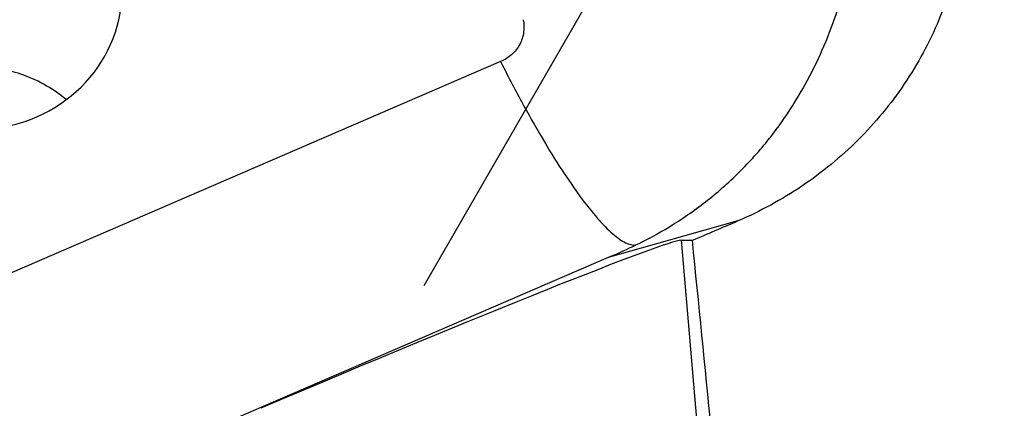
# Model space of a CAD drawing. Units: millimetres. Extents: x 0 to 594, y 0 to 420.
# Drawn here: x 404 to 410, y 255 to 258 of the extents above; entities that cross this region are included whole.
import ezdxf
from ezdxf.enums import TextEntityAlignment as Align

# ---------------------------------------------------------------- set-up
doc = ezdxf.new("R2010")
doc.units = ezdxf.units.MM
doc.header["$LTSCALE"] = 32.67
doc.linetypes.add('HIDDEN', pattern=[0.2, 0.1, -0.1])
doc.layers.get('0').update_dxf_attribs({"linetype": 'CONTINUOUS'})
for name, color, linetype in [('607088832-000_DIM', 7, 'CONTINUOUS'), ('607088833-000_CL', 7, 'CONTINUOUS'), ('607088833-000_HL', 7, 'CONTINUOUS')]:
    doc.layers.add(name, color=color, linetype=linetype)
doc.styles.get("Standard").update_dxf_attribs({"font": 'TXT.SHX', "width": 0.7})
doc.styles.add('TEXTSTYLE_3', font='TXT.SHX', dxfattribs={"width": 0.6})
doc.dimstyles.new('DIMSTYLE_3', dxfattribs={"dimtxt": 3.5, "dimasz": 3.5, "dimexe": 1.5, "dimexo": 0, "dimgap": 0.875, "dimtad": 1, "dimdec": 3, "dimdsep": 46, "dimtxsty": 'STANDARD', "dimblk": '_FILLED', "dimblk1": '_FILLED', "dimblk2": '_FILLED', "dimcen": 0.09, "dimclrt": 2, "dimadec": 3, "dimazin": 2, "dimtol": 1, "dimtm": 0.5, "dimtfac": 0.6, "dimtdec": 3, "dimtofl": 0, "dimtmove": 0, "dimatfit": 3, "dimldrblk": '_FILLED', "dimfxl": 1, "dimtolj": 1, "dimarcsym": 0})

# ---------------------------------------------------------------- blocks, each defined once
blk = doc.blocks.new('_FILLED')
at = {"color": 0, "linetype": 'BYBLOCK'}
blk.add_solid([(0, 0), (-1, 0.125), (-1, -0.125)], dxfattribs=at)
blk = doc.blocks.new('*D2')
at = {"layer": '607088832-000_DIM', "color": 3, "linetype": 'CONTINUOUS'}
for p, q in [((269.6581, 248.7039), (269.6581, 297.7972)), ((419.6581, 277.9559), (419.6581, 297.7972)), ((269.6581, 296.2972), (344.6581, 296.2972)), ((419.6581, 296.2972), (344.6581, 296.2972))]:
    blk.add_line(p, q, dxfattribs=at)
at = {"layer": '607088832-000_DIM', "color": 3, "linetype": 'CONTINUOUS', "xscale": 3.5, "yscale": 3.5, "zscale": 3.5, "rotation": 180}
blk.add_blockref('_FILLED', (269.6581, 296.2972), dxfattribs=at)
at = {"layer": '607088832-000_DIM', "color": 3, "linetype": 'CONTINUOUS', "xscale": 3.5, "yscale": 3.5, "zscale": 3.5}
blk.add_blockref('_FILLED', (419.6581, 296.2972), dxfattribs=at)
at = {"layer": '607088832-000_DIM', "color": 2, "linetype": 'CONTINUOUS', "style": 'TEXTSTYLE_3'}
for s, width, p in [(' 0', 0.785714, (347.0081, 300.1472)), ('-0.5', 0.696429, (348.2831, 297.3472))]:
    blk.add_text(s, height=2.1, dxfattribs=dict(at, width=width)).set_placement(p, align=Align.CENTER)
at = {"layer": '607088832-000_DIM', "color": 2, "linetype": 'CONTINUOUS', "width": 0.690476}
blk.add_text('150', height=3.5, dxfattribs=at).set_placement((341.7331, 298.0472), align=Align.CENTER)

msp = doc.modelspace()

# ---------------------------------------------------------------- linework, layer by layer
at = {"layer": '607088833-000_CL', "color": 9, "linetype": 'CONTINUOUS'}
for p, q in [((407.3744, 257.486), (400.7987, 254.6495)), ((408.827, 256.5117), (408.0319, 256.2883)), ((408.4794, 256.3929), (408.7021, 253.8103)), ((408.0319, 256.2883), (405.0034, 254.982))]:
    msp.add_line(p, q, dxfattribs=at)
at = {"layer": '607088833-000_CL', "color": 7, "linetype": 'CONTINUOUS'}
msp.add_line((408.4794, 256.3929), (408.5481, 256.393), dxfattribs=at)
for centre, radius, start, end in [((406.9084, 259.039), 2.9712, 293.33239, 296.65732), ((406.9049, 259.047), 2.98, 292.22123, 293.3335)]:
    msp.add_arc(centre, radius, start, end, dxfattribs=at)
for centre, major_axis, ratio, start_param, end_param in [((404.1581, 257.9281), (0.899, -0.0439), 0.95221, 3.45104, 6.44994), ((411.0994, 257.9559), (44.1033, 18.7957), 0.009145, -1.632573, -1.62624), ((406.0636, 255.3659), (2.4208, 1.0255), 0.023338, 0.055119, 1.625915), ((407.2648, 257.9559), (-2.0244, 18.7996), 0.058867, -1.784147, -1.660367)]:
    msp.add_ellipse(centre, major_axis=major_axis, ratio=ratio, start_param=start_param, end_param=end_param, dxfattribs=at)
at = {"layer": '607088833-000_CL', "color": 9, "linetype": 'CONTINUOUS'}
for points, knots in [([(405.5867, 248.8621), (404.9978, 249.1747), (403.8212, 249.8362), (402.0785, 250.9102), (400.3363, 252.0656), (398.5946, 253.2892), (396.8532, 254.5668), (394.5256, 256.327), (391.6352, 258.5728), (388.7389, 260.7997), (386.4065, 262.5161), (384.6649, 263.7448), (382.9228, 264.9066), (381.1801, 265.988), (379.4367, 266.9764), (378.259, 267.5731), (377.67, 267.8516)], [0, 0, 0, 0, 0.059139, 0.119696, 0.181556, 0.244559, 0.308499, 0.373136, 0.503429, 0.633206, 0.697214, 0.760305, 0.82227, 0.882941, 0.942203, 1, 1, 1, 1]), ([(405.5657, 248.8183), (404.9795, 249.1277), (403.8082, 249.7829), (402.0734, 250.8472), (400.3391, 251.9929), (398.6053, 253.2071), (396.8718, 254.4756), (394.5544, 256.225), (391.6765, 258.4598), (388.7937, 260.6793), (386.4725, 262.3932), (384.7387, 263.6222), (383.0046, 264.7863), (381.2699, 265.8721), (379.5345, 266.8671), (378.3623, 267.4697), (377.776, 267.7516)], [0, 0, 0, 0, 0.059041, 0.119496, 0.181255, 0.244163, 0.308018, 0.372584, 0.502793, 0.632583, 0.696638, 0.759802, 0.821865, 0.882656, 0.942055, 1, 1, 1, 1]), ([(407.5125, 257.742), (407.5179, 257.7169), (407.52, 257.664), (407.4949, 257.5887), (407.4448, 257.5256), (407.399, 257.4966), (407.3744, 257.486)], [0, 0, 0, 0, 0.245899, 0.492539, 0.743384, 1, 1, 1, 1]), ([(407.3744, 257.486), (407.4156, 257.404), (407.4975, 257.247), (407.6223, 257.0258), (407.7425, 256.8305), (407.8555, 256.6655), (407.946, 256.55), (408.0137, 256.4764), (408.0582, 256.434), (408.0994, 256.4012), (408.1446, 256.3734), (408.1813, 256.3617), (408.2026, 256.3643)], [0, 0, 0, 0, 0.193464, 0.373168, 0.535352, 0.676732, 0.794655, 0.844242, 0.887406, 0.924174, 0.954773, 1, 1, 1, 1])]:
    msp.add_open_spline(points, degree=3, knots=knots, dxfattribs=at)
at = {"layer": '607088833-000_CL', "color": 7, "linetype": 'CONTINUOUS'}
for points, knots in [([(410.0373, 259.4746), (410.0978, 259.3394), (410.1916, 259.0556), (410.2425, 258.6109), (410.2083, 258.2386), (410.1362, 257.95), (410.0356, 257.6701), (409.8579, 257.3413), (409.6197, 257.0536), (409.3992, 256.8542), (409.1608, 256.6768), (408.9635, 256.5698), (408.827, 256.5117)], [0, 0, 0, 0, 0.124765, 0.249664, 0.374665, 0.437264, 0.499864, 0.62489, 0.749884, 0.812446, 0.875006, 1, 1, 1, 1]), ([(409.0612, 257.07), (409.156, 257.1973), (409.3188, 257.4684), (409.4792, 257.8998), (409.5637, 258.3134), (409.59, 258.578), (409.5991, 258.6993)], [0, 0, 0, 0, 0.273877, 0.541538, 0.790109, 1, 1, 1, 1]), ([(404.7161, 257.2531), (404.6775, 257.285), (404.5947, 257.3425), (404.4575, 257.4063), (404.3112, 257.4457), (404.1602, 257.4592), (404.0091, 257.4464), (403.8626, 257.4077), (403.7252, 257.3446), (403.642, 257.2875), (403.6033, 257.2558)], [0, 0, 0, 0, 0.124659, 0.249636, 0.374779, 0.499989, 0.6252, 0.750346, 0.87533, 1, 1, 1, 1]), ([(408.2414, 256.3836), (408.3174, 256.4217), (408.4696, 256.5091), (408.6855, 256.6672), (408.8869, 256.8547), (409.0061, 256.9958), (409.0612, 257.07)], [0, 0, 0, 0, 0.236318, 0.487491, 0.742885, 1, 1, 1, 1])]:
    msp.add_open_spline(points, degree=3, knots=knots, dxfattribs=at)
at = {"layer": '607088833-000_HL', "color": 6, "linetype": 'HIDDEN'}
msp.add_line((407.9675, 257.9559), (406.9042, 256.1142), dxfattribs=at)

# ---------------------------------------------------------------- dimensions: what is measured, and where the dimension line sits
at = {"layer": '607088832-000_DIM', "color": 3, "linetype": 'CONTINUOUS'}
dim = msp.add_linear_dim(base=(419.6581, 296.2972), p1=(269.6581, 248.7039), p2=(419.6581, 277.9559), dimstyle='DIMSTYLE_3', dxfattribs=at)
dim.commit()
dim.dimension.update_dxf_attribs({"geometry": '*D2', "text_midpoint": (344.6581, 296.2972), "dimtype": 160})

doc.saveas('drawing.dxf')
